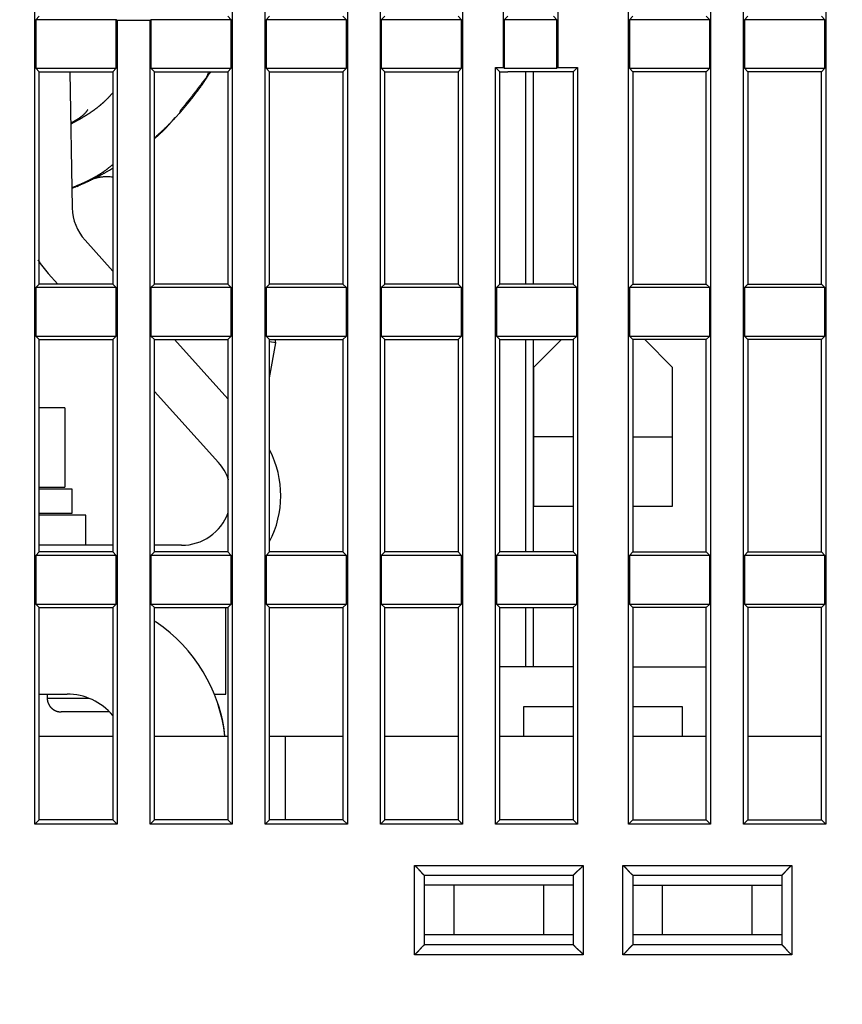
# Model space of a CAD drawing. Extents: x 75 to 841, y 0 to 574.
# Drawn here: x 630 to 671, y 422 to 471 of the extents above; entities that cross this region are included whole.
import ezdxf

# ---------------------------------------------------------------- set-up
doc = ezdxf.new("R2010")
doc.units = 0
doc.linetypes.add('HIDDENNEW0', pattern=[4.5, 1.5, -1.5, 1.5])
doc.layers.add('MUOTOVIIVAT', color=40, linetype='HIDDENNEW0')
doc.layers.add('TANGVIIVATNONDEF', color=3, linetype='HIDDENNEW0')

msp = doc.modelspace()

# ---------------------------------------------------------------- linework, layer by layer
at = {"layer": 'MUOTOVIIVAT', "color": 40, "linetype": 'CONTINUOUS'}
for p, q in [((630.76193, 430.79167), (630.76193, 509.42911)), ((640.69939, 509.42911), (640.69939, 430.79167)), ((642.36196, 430.79167), (642.36196, 509.42911)), ((646.4994, 509.42911), (646.4994, 430.79167)), ((648.16197, 430.79167), (648.16197, 509.42911)), ((652.29942, 509.42911), (652.29942, 430.79167)), ((666.46197, 430.79167), (666.46197, 509.42911)), ((670.59942, 509.42911), (670.59942, 430.79167)), ((660.66196, 430.79167), (660.66196, 495.92912)), ((664.79941, 495.92912), (664.79941, 430.79167)), ((654.362, 468.92905), (654.362, 484.79161)), ((657.09943, 484.79161), (657.09943, 468.92905)), ((630.80576, 471.33535), (630.98066, 471.51035)), ((640.48066, 471.51035), (640.65567, 471.33535)), ((642.40568, 471.33535), (642.58068, 471.51035)), ((646.28068, 471.51035), (646.45568, 471.33535)), ((648.2057, 471.33535), (648.3807, 471.51035)), ((652.08069, 471.51035), (652.25569, 471.33535)), ((654.58073, 471.51035), (654.40573, 471.33535)), ((657.05571, 471.33535), (656.88071, 471.51035)), ((660.88069, 471.51035), (660.70569, 471.33535)), ((664.75568, 471.33535), (664.58068, 471.51035)), ((666.6807, 471.51035), (666.5057, 471.33535)), ((670.55569, 471.33535), (670.38069, 471.51035)), ((634.85565, 471.33535), (630.80576, 471.33535)), ((630.80576, 471.33535), (630.80576, 468.88533)), ((634.89938, 471.29162), (634.85565, 471.33535)), ((634.85565, 468.88533), (634.85565, 471.33535)), ((636.56195, 471.29162), (634.89938, 471.29162)), ((634.89938, 471.29162), (634.89938, 430.79167)), ((636.60577, 471.33535), (636.56195, 471.29162)), ((636.56195, 430.79167), (636.56195, 471.29162)), ((636.60577, 471.33535), (636.60577, 468.88533)), ((640.65567, 471.33535), (636.60577, 471.33535)), ((640.65567, 468.88533), (640.65567, 471.33535)), ((642.40568, 471.33535), (642.40568, 468.88533)), ((646.45568, 471.33535), (642.40568, 471.33535)), ((646.45568, 468.88533), (646.45568, 471.33535)), ((648.2057, 471.33535), (648.2057, 468.88533)), ((652.25569, 471.33535), (648.2057, 471.33535)), ((652.25569, 468.88533), (652.25569, 471.33535)), ((654.40573, 471.33535), (654.40573, 468.88533)), ((657.05571, 471.33535), (654.40573, 471.33535)), ((657.05571, 468.88533), (657.05571, 471.33535)), ((660.70569, 471.33535), (660.70569, 468.88533)), ((664.75568, 471.33535), (660.70569, 471.33535)), ((664.75568, 468.88533), (664.75568, 471.33535)), ((666.5057, 471.33535), (666.5057, 468.88533)), ((670.55569, 471.33535), (666.5057, 471.33535)), ((670.55569, 468.88533), (670.55569, 471.33535)), ((630.80576, 468.88533), (634.85565, 468.88533)), ((630.80576, 468.88533), (630.98066, 468.71032)), ((630.98066, 468.71032), (634.68075, 468.71032)), ((630.98066, 458.01037), (630.98066, 468.71032)), ((632.52633, 468.71036), (632.64625, 461.84493)), ((634.68075, 468.71032), (634.85565, 468.88533)), ((634.68075, 468.71032), (634.68075, 458.01037)), ((636.60577, 468.88533), (636.78067, 468.71032)), ((636.60577, 468.88533), (640.65567, 468.88533)), ((636.78067, 458.01037), (636.78067, 468.71032)), ((636.78067, 468.71032), (640.48066, 468.71032)), ((640.48066, 468.71032), (640.65567, 468.88533)), ((640.48066, 468.71032), (640.48066, 458.01037)), ((642.40568, 468.88533), (642.58068, 468.71032)), ((642.40568, 468.88533), (646.45568, 468.88533)), ((642.58068, 458.01037), (642.58068, 468.71032)), ((642.58068, 468.71032), (646.28068, 468.71032)), ((646.28068, 468.71032), (646.45568, 468.88533)), ((646.28068, 468.71032), (646.28068, 458.01037)), ((648.2057, 468.88533), (648.3807, 468.71032)), ((648.2057, 468.88533), (652.25569, 468.88533)), ((648.3807, 458.01037), (648.3807, 468.71032)), ((648.3807, 468.71032), (652.08069, 468.71032)), ((652.08069, 468.71032), (652.25569, 468.88533)), ((652.08069, 468.71032), (652.08069, 458.01037)), ((653.96198, 430.79167), (653.96198, 468.92905)), ((653.96198, 468.92905), (654.362, 468.92905)), ((654.18071, 468.71032), (653.96198, 468.92905)), ((654.18071, 458.01037), (654.18071, 468.71032)), ((654.18071, 468.71032), (654.58073, 468.71032)), ((654.40573, 468.88533), (654.362, 468.92905)), ((654.40573, 468.88533), (657.05571, 468.88533)), ((657.8807, 468.71035), (654.58073, 468.71035)), ((657.09943, 468.92905), (657.05571, 468.88533)), ((657.09943, 468.92905), (658.09943, 468.92905)), ((658.09943, 468.92905), (657.8807, 468.71032)), ((657.8807, 468.71032), (657.8807, 458.01037)), ((658.09943, 468.92905), (658.09943, 430.79167)), ((660.70569, 468.88533), (660.88069, 468.71032)), ((660.70569, 468.88533), (664.75568, 468.88533)), ((660.88069, 468.71032), (660.88069, 458.01037)), ((664.5807, 468.71035), (660.8807, 468.71035)), ((664.58068, 468.71032), (664.75568, 468.88533)), ((664.58068, 458.01037), (664.58068, 468.71032)), ((666.5057, 468.88533), (666.6807, 468.71032)), ((666.5057, 468.88533), (670.55569, 468.88533)), ((670.3807, 468.71035), (666.6807, 468.71035)), ((666.6807, 468.71032), (666.6807, 458.01037)), ((670.38069, 468.71032), (670.55569, 468.88533)), ((670.38069, 458.01037), (670.38069, 468.71032)), ((632.55778, 466.90949), (632.5578, 466.90946)), ((632.64511, 461.91022), (632.64509, 461.91021)), ((632.64912, 461.84498), (632.64912, 461.84493)), ((633.288, 460.21576), (634.6807, 458.66901)), ((631.43014, 458.54293), (631.90968, 458.01035)), ((630.98066, 458.01037), (630.80576, 457.83536)), ((630.80576, 457.83536), (630.80576, 455.38534)), ((634.85565, 457.83536), (630.80576, 457.83536)), ((634.68075, 458.01037), (630.98066, 458.01037)), ((634.85565, 457.83536), (634.68075, 458.01037)), ((634.85565, 455.38534), (634.85565, 457.83536)), ((636.78067, 458.01037), (636.60577, 457.83536)), ((636.60577, 457.83536), (636.60577, 455.38534)), ((640.65567, 457.83536), (636.60577, 457.83536)), ((640.48066, 458.01037), (636.78067, 458.01037)), ((640.65567, 457.83536), (640.48066, 458.01037)), ((640.65567, 455.38534), (640.65567, 457.83536)), ((642.58068, 458.01037), (642.40568, 457.83536)), ((642.40568, 457.83536), (642.40568, 455.38534)), ((646.45568, 457.83536), (642.40568, 457.83536)), ((646.28068, 458.01037), (642.58068, 458.01037)), ((646.45568, 457.83536), (646.28068, 458.01037)), ((646.45568, 455.38534), (646.45568, 457.83536)), ((648.3807, 458.01037), (648.2057, 457.83536)), ((648.2057, 457.83536), (648.2057, 455.38534)), ((652.25569, 457.83536), (648.2057, 457.83536)), ((652.08069, 458.01037), (648.3807, 458.01037)), ((652.25569, 457.83536), (652.08069, 458.01037)), ((652.25569, 455.38534), (652.25569, 457.83536)), ((654.18071, 458.01037), (654.00571, 457.83536)), ((654.00571, 457.83536), (654.00571, 455.38534)), ((658.0557, 457.83536), (654.00571, 457.83536)), ((657.8807, 458.01037), (654.18071, 458.01037)), ((658.0557, 457.83536), (657.8807, 458.01037)), ((658.0557, 455.38534), (658.0557, 457.83536)), ((660.88069, 458.01037), (660.70569, 457.83536)), ((660.70569, 457.83536), (660.70569, 455.38534)), ((664.75568, 457.83536), (660.70569, 457.83536)), ((660.88069, 458.01037), (664.58068, 458.01037)), ((664.75568, 457.83536), (664.58068, 458.01037)), ((664.75568, 455.38534), (664.75568, 457.83536)), ((666.6807, 458.01037), (666.5057, 457.83536)), ((666.5057, 457.83536), (666.5057, 455.38534)), ((670.55569, 457.83536), (666.5057, 457.83536)), ((666.6807, 458.01037), (670.38069, 458.01037)), ((670.55569, 457.83536), (670.38069, 458.01037)), ((670.55569, 455.38534), (670.55569, 457.83536)), ((630.80576, 455.38534), (634.85565, 455.38534)), ((630.80576, 455.38534), (630.98066, 455.21034)), ((630.98066, 455.21034), (634.68075, 455.21034)), ((630.98066, 444.51038), (630.98066, 455.21034)), ((634.68075, 455.21034), (634.85565, 455.38534)), ((634.68075, 455.21034), (634.68075, 444.51038)), ((636.60577, 455.38534), (636.78067, 455.21034)), ((636.60577, 455.38534), (640.65567, 455.38534)), ((636.78067, 444.51038), (636.78067, 455.21034)), ((636.78067, 455.21034), (640.48066, 455.21034)), ((637.79489, 455.21035), (640.48069, 452.22745)), ((640.48066, 455.21034), (640.65567, 455.38534)), ((640.48066, 455.21034), (640.48066, 444.51038)), ((642.40568, 455.38534), (642.58068, 455.21034)), ((642.40568, 455.38534), (646.45568, 455.38534)), ((642.58068, 444.51038), (642.58068, 455.21034)), ((642.58068, 455.21034), (646.28068, 455.21034)), ((642.8904, 455.04612), (642.5807, 455.10077)), ((642.8904, 455.04612), (642.85685, 455.21032)), ((646.28068, 455.21034), (646.45568, 455.38534)), ((646.28068, 455.21034), (646.28068, 444.51038)), ((648.2057, 455.38534), (648.3807, 455.21034)), ((648.2057, 455.38534), (652.25569, 455.38534)), ((648.3807, 444.51038), (648.3807, 455.21034)), ((648.3807, 455.21034), (652.08069, 455.21034)), ((652.08069, 455.21034), (652.25569, 455.38534)), ((652.08069, 455.21034), (652.08069, 444.51038)), ((654.18071, 455.21034), (654.00571, 455.38534)), ((654.00571, 455.38534), (658.0557, 455.38534)), ((654.18071, 444.51038), (654.18071, 455.21034)), ((654.18071, 455.21034), (657.8807, 455.21034)), ((657.28062, 455.21034), (655.8807, 453.81035)), ((657.8807, 455.21034), (658.0557, 455.38534)), ((657.8807, 455.21034), (657.8807, 444.51038)), ((660.70569, 455.38534), (660.88069, 455.21034)), ((660.70569, 455.38534), (664.75568, 455.38534)), ((660.88069, 455.21034), (660.88069, 444.51038)), ((664.58068, 455.21034), (660.88069, 455.21034)), ((662.8807, 453.81035), (661.48077, 455.21034)), ((664.58068, 455.21034), (664.75568, 455.38534)), ((664.58068, 444.51038), (664.58068, 455.21034)), ((666.5057, 455.38534), (666.6807, 455.21034)), ((666.5057, 455.38534), (670.55569, 455.38534)), ((666.6807, 455.21034), (666.6807, 444.51038)), ((670.38069, 455.21034), (666.6807, 455.21034)), ((670.38069, 455.21034), (670.55569, 455.38534)), ((670.38069, 444.51038), (670.38069, 455.21034)), ((642.5807, 453.28967), (642.89042, 455.04616)), ((655.8807, 453.81035), (655.8807, 450.31035)), ((662.8807, 450.31039), (662.8807, 453.81035)), ((636.78066, 452.60062), (640.00695, 449.01742)), ((632.27465, 451.76628), (630.98074, 451.7663)), ((632.27646, 451.76628), (632.27465, 451.76628)), ((632.27465, 451.76628), (632.27465, 447.76628)), ((655.8807, 450.31035), (655.8807, 446.8099)), ((657.8807, 450.31039), (655.88071, 450.31039)), ((660.88069, 450.31039), (662.88068, 450.31039)), ((662.88068, 446.80985), (662.88068, 450.31039)), ((630.98074, 447.76631), (632.27465, 447.76628)), ((632.63071, 447.66628), (630.98074, 447.66633)), ((632.63073, 446.46631), (632.63073, 447.66633)), ((655.88071, 446.81036), (657.8807, 446.81036)), ((660.88069, 446.81036), (662.88068, 446.80985)), ((630.98074, 446.46631), (632.63081, 446.46628)), ((633.33073, 446.36632), (630.98074, 446.36632)), ((632.63073, 446.46631), (632.63081, 446.46628)), ((633.33073, 444.86626), (633.33073, 446.36632)), ((630.98074, 444.86626), (633.33082, 444.86626)), ((634.68068, 444.84457), (630.98074, 444.84457)), ((638.14908, 444.8446), (636.78066, 444.84457)), ((630.98066, 444.51038), (630.80576, 444.33538)), ((630.80576, 444.33538), (630.80576, 441.88536)), ((634.85565, 444.33538), (630.80576, 444.33538)), ((634.68075, 444.51038), (630.98066, 444.51038)), ((634.85565, 444.33538), (634.68075, 444.51038)), ((634.85565, 441.88536), (634.85565, 444.33538)), ((636.78067, 444.51038), (636.60577, 444.33538)), ((636.60577, 444.33538), (636.60577, 441.88536)), ((640.65567, 444.33538), (636.60577, 444.33538)), ((640.48066, 444.51038), (636.78067, 444.51038)), ((640.65567, 444.33538), (640.48066, 444.51038)), ((640.65567, 441.88536), (640.65567, 444.33538)), ((642.58068, 444.51038), (642.40568, 444.33538)), ((642.40568, 444.33538), (642.40568, 441.88536)), ((646.45568, 444.33538), (642.40568, 444.33538)), ((646.28068, 444.51038), (642.58068, 444.51038)), ((646.45568, 444.33538), (646.28068, 444.51038)), ((646.45568, 441.88536), (646.45568, 444.33538)), ((648.3807, 444.51038), (648.2057, 444.33538)), ((648.2057, 444.33538), (648.2057, 441.88536)), ((652.25569, 444.33538), (648.2057, 444.33538)), ((652.08069, 444.51038), (648.3807, 444.51038)), ((652.25569, 444.33538), (652.08069, 444.51038)), ((652.25569, 441.88536), (652.25569, 444.33538)), ((654.18071, 444.51038), (654.00571, 444.33538)), ((654.00571, 444.33538), (654.00571, 441.88536)), ((658.0557, 444.33538), (654.00571, 444.33538)), ((657.8807, 444.51038), (654.18071, 444.51038)), ((658.0557, 444.33538), (657.8807, 444.51038)), ((658.0557, 441.88536), (658.0557, 444.33538)), ((660.88069, 444.51038), (660.70569, 444.33538)), ((660.70569, 444.33538), (660.70569, 441.88536)), ((664.75568, 444.33538), (660.70569, 444.33538)), ((660.88069, 444.51038), (664.58068, 444.51038)), ((664.75568, 444.33538), (664.58068, 444.51038)), ((664.75568, 441.88536), (664.75568, 444.33538)), ((666.6807, 444.51038), (666.5057, 444.33538)), ((666.5057, 444.33538), (666.5057, 441.88536)), ((670.55569, 444.33538), (666.5057, 444.33538)), ((666.6807, 444.51038), (670.38069, 444.51038)), ((670.55569, 444.33538), (670.38069, 444.51038)), ((670.55569, 441.88536), (670.55569, 444.33538)), ((630.80576, 441.88536), (634.85565, 441.88536)), ((630.98066, 441.71035), (630.80576, 441.88536)), ((630.98066, 441.71035), (634.68075, 441.71035)), ((630.98066, 431.0104), (630.98066, 441.71035)), ((634.68075, 441.71035), (634.85565, 441.88536)), ((634.68075, 441.71035), (634.68075, 431.0104)), ((636.60577, 441.88536), (636.78067, 441.71035)), ((636.60577, 441.88536), (640.65567, 441.88536)), ((636.78067, 431.0104), (636.78067, 441.71035)), ((636.78067, 441.71035), (640.48066, 441.71035)), ((640.3807, 437.34738), (640.38071, 441.71037)), ((640.48066, 441.71035), (640.65567, 441.88536)), ((640.48066, 441.71035), (640.48066, 431.0104)), ((642.40568, 441.88536), (642.58068, 441.71035)), ((642.40568, 441.88536), (646.45568, 441.88536)), ((642.58068, 431.0104), (642.58068, 441.71035)), ((642.58068, 441.71035), (646.28068, 441.71035)), ((646.28068, 441.71035), (646.45568, 441.88536)), ((646.28068, 441.71035), (646.28068, 431.0104)), ((648.2057, 441.88536), (648.3807, 441.71035)), ((648.2057, 441.88536), (652.25569, 441.88536)), ((648.3807, 431.0104), (648.3807, 441.71035)), ((648.3807, 441.71035), (652.08069, 441.71035)), ((652.08069, 441.71035), (652.25569, 441.88536)), ((652.08069, 441.71035), (652.08069, 431.0104)), ((654.00571, 441.88536), (654.18071, 441.71035)), ((654.00571, 441.88536), (658.0557, 441.88536)), ((654.18071, 431.0104), (654.18071, 441.71035)), ((654.18071, 441.71035), (657.8807, 441.71035)), ((657.8807, 441.71035), (658.0557, 441.88536)), ((657.8807, 441.71035), (657.8807, 431.0104)), ((660.70569, 441.88536), (660.88069, 441.71035)), ((660.70569, 441.88536), (664.75568, 441.88536)), ((660.88069, 441.71035), (660.88069, 431.0104)), ((664.58068, 441.71035), (660.88069, 441.71035)), ((664.58068, 441.71035), (664.75568, 441.88536)), ((664.58068, 431.0104), (664.58068, 441.71035)), ((666.5057, 441.88536), (666.6807, 441.71035)), ((666.5057, 441.88536), (670.55569, 441.88536)), ((666.6807, 441.71035), (666.6807, 431.0104)), ((670.38069, 441.71035), (666.6807, 441.71035)), ((670.38069, 441.71035), (670.55569, 441.88536)), ((670.38069, 431.0104), (670.38069, 441.71035)), ((657.8807, 438.71035), (654.18071, 438.71037)), ((660.8807, 438.71035), (664.58068, 438.71037)), ((630.98074, 437.34742), (632.38072, 437.34742)), ((631.38068, 437.34742), (631.38068, 437.14736)), ((639.7969, 437.34738), (640.3807, 437.34738)), ((655.3807, 436.70936), (655.3807, 435.20936)), ((657.8807, 436.70936), (655.3807, 436.70936)), ((663.3807, 436.70936), (660.8807, 436.70936)), ((663.3807, 435.20936), (663.3807, 436.70936)), ((634.51602, 436.44736), (632.0807, 436.44738)), ((634.68066, 435.20936), (630.98073, 435.20936)), ((640.48067, 435.20936), (636.78074, 435.20936)), ((643.3807, 435.20936), (642.58067, 435.20936)), ((643.38072, 431.01034), (643.3807, 435.20936)), ((646.28068, 435.20932), (643.3807, 435.20936)), ((652.08069, 435.20932), (648.3807, 435.20932)), ((657.8807, 435.20936), (654.18071, 435.20932)), ((664.58073, 435.20932), (660.8807, 435.20936)), ((670.38075, 435.20932), (666.68071, 435.20932)), ((630.98066, 431.0104), (630.76193, 430.79167)), ((634.89938, 430.79167), (630.76193, 430.79167)), ((634.68075, 431.0104), (630.98066, 431.0104)), ((634.89938, 430.79167), (634.68075, 431.0104)), ((636.78067, 431.0104), (636.56195, 430.79167)), ((640.69939, 430.79167), (636.56195, 430.79167)), ((640.48066, 431.0104), (636.78067, 431.0104)), ((640.69939, 430.79167), (640.48066, 431.0104)), ((642.58068, 431.0104), (642.36196, 430.79167)), ((646.4994, 430.79167), (642.36196, 430.79167)), ((646.28068, 431.0104), (642.58068, 431.0104)), ((646.4994, 430.79167), (646.28068, 431.0104)), ((648.3807, 431.0104), (648.16197, 430.79167)), ((652.29942, 430.79167), (648.16197, 430.79167)), ((652.08069, 431.0104), (648.3807, 431.0104)), ((652.29942, 430.79167), (652.08069, 431.0104)), ((654.18071, 431.0104), (653.96198, 430.79167)), ((658.09943, 430.79167), (653.96198, 430.79167)), ((657.8807, 431.0104), (654.18071, 431.0104)), ((658.09943, 430.79167), (657.8807, 431.0104)), ((660.88069, 431.0104), (660.66196, 430.79167)), ((664.79941, 430.79167), (660.66196, 430.79167)), ((660.88069, 431.0104), (664.58068, 431.0104)), ((664.79941, 430.79167), (664.58068, 431.0104)), ((666.6807, 431.0104), (666.46197, 430.79167)), ((670.59942, 430.79167), (666.46197, 430.79167)), ((666.6807, 431.0104), (670.38069, 431.0104)), ((670.59942, 430.79167), (670.38069, 431.0104)), ((650.3807, 428.21035), (657.8807, 428.21035)), ((650.3807, 424.71035), (650.3807, 428.21035)), ((657.8807, 428.21035), (657.8807, 424.71035)), ((660.8807, 428.21035), (668.3807, 428.21035)), ((660.8807, 428.21035), (660.8807, 424.71035)), ((668.3807, 428.21035), (668.3807, 424.71035)), ((651.8807, 427.71035), (650.3807, 427.71035)), ((656.3807, 427.71035), (651.8807, 427.71035)), ((651.88073, 425.21038), (651.88073, 427.71032)), ((656.38066, 427.71032), (656.38066, 425.21038)), ((657.8807, 427.71035), (656.3807, 427.71035)), ((660.8807, 427.71035), (662.3807, 427.71035)), ((662.3807, 427.71035), (666.8807, 427.71035)), ((662.38073, 425.21038), (662.38073, 427.71032)), ((666.88066, 427.71032), (666.88066, 425.21038)), ((666.8807, 427.71035), (668.3807, 427.71035)), ((650.38069, 425.20937), (650.3807, 425.20936)), ((651.8807, 425.21035), (650.3807, 425.21035)), ((656.3807, 425.21035), (651.8807, 425.21035)), ((657.8807, 425.21035), (656.3807, 425.21035)), ((660.88069, 425.20934), (660.8807, 425.20936)), ((662.3807, 425.21035), (660.8807, 425.21035)), ((666.8807, 425.21035), (662.3807, 425.21035)), ((668.3807, 425.21035), (666.8807, 425.21035)), ((668.3807, 425.20936), (668.3807, 425.20936)), ((657.8807, 424.71035), (650.3807, 424.71035)), ((668.3807, 424.71035), (660.8807, 424.71035))]:
    msp.add_line(p, q, dxfattribs=at)
for points in [[(636.7807, 465.37901), (636.84651, 465.43641, 0.0015251), (636.91196, 465.49419, 0.00152553), (636.97704, 465.55237, 0.00152613), (637.04175, 465.61093, 0.00152717), (637.10609, 465.66988, 0.00152817), (637.17006, 465.72922, 0.00152918), (637.23365, 465.78894, 0.00153023), (637.29686, 465.84904, 0.00153144), (637.35969, 465.90952, 0.00153265), (637.42214, 465.97037, 0.00153399), (637.48419, 466.0316, 0.00153533), (637.54586, 466.09319, 0.00153681), (637.60713, 466.15516, 0.00153828), (637.66801, 466.21749, 0.00153991), (637.72849, 466.2802, 0.00154151), (637.78857, 466.34325, 0.00154328), (637.84824, 466.40668, 0.001545), (637.90751, 466.47045, 0.00154692), (637.96637, 466.53459, 0.00154877), (638.02482, 466.59907, 0.00155083), (638.08285, 466.66391, 0.00155281), (638.14047, 466.7291, 0.00155501), (638.19766, 466.79464, 0.0015571), (638.25443, 466.86051, 0.00155943), (638.31078, 466.92673, 0.00156167), (638.3667, 466.99329, 0.00156418), (638.42218, 467.06019, 0.00156648), (638.47724, 467.12742, 0.00156895), (638.53186, 467.19499, 0.0015716), (638.58604, 467.26288, 0.00157485), (638.63978, 467.33111, 0.00157676), (638.69307, 467.39966, 0.00157771), (638.74592, 467.46854, 0.00158298), (638.79832, 467.53774, 0.00159322), (638.85026, 467.60727, 0.00158634), (638.90175, 467.67709, 0.00156241), (638.95276, 467.7472, 0.00160169), (639.00335, 467.8177, 0.00170579), (639.05353, 467.88864, 0.0015732), (639.1031, 467.95956, 0.00119951), (639.152, 468.03031, 0.00171186), (639.20098, 468.10264, 0.00308011), (639.25026, 468.17718, 0.00138653), (639.29684, 468.247, -0.00373756), (639.33932, 468.30992, 0.00729327), (639.38783, 468.39425, 0.02344099), (639.45298, 468.52971, 0.01205944), (639.5327, 468.71036, 0.00577896)], [(638.07017, 466.65295), (638.08038, 466.71265, -0.03581853), (638.09895, 466.7649, -0.05231896), (638.12684, 466.80887, -0.04869913), (638.15958, 466.84852, -0.01420806), (638.19288, 466.88767, 0.00141925), (638.22599, 466.92696, 0.00094069), (638.25897, 466.96637, 0.0007638), (638.29183, 467.00587, 0.00084336), (638.32454, 467.04549, 0.00084911), (638.35713, 467.08522, 0.00078253), (638.38959, 467.12504, 0.00073987), (638.42194, 467.16496, 0.00071025), (638.45418, 467.20498, 0.00067979), (638.48632, 467.24507, 0.00064076), (638.51835, 467.28526, 0.00060717), (638.5503, 467.32552, 0.00057049), (638.58215, 467.36586, 0.00053767), (638.61393, 467.40626, 0.00050039), (638.64562, 467.44673, 0.00046737), (638.67725, 467.48727, 0.00043024), (638.70882, 467.52786, 0.00039728), (638.74033, 467.5685, 0.00036013), (638.77178, 467.60919, 0.00032717), (638.80319, 467.64993, 0.00029004), (638.83456, 467.69071, 0.00025711), (638.86589, 467.73152, 0.00022), (638.89719, 467.77236, 0.0001871), (638.92847, 467.81323, 0.00015002), (638.95973, 467.85412, 0.00011713), (638.99098, 467.89503, 0.00008003), (639.02223, 467.93595, 0.00004723), (639.05347, 467.97689, 0.00001036), (639.08472, 468.01782, -0.00002267), (639.11598, 468.05876, -0.00006027), (639.14727, 468.0997, -0.00009225), (639.17856, 468.14063, -0.00012691), (639.20988, 468.18152, -0.00016278), (639.24126, 468.22244, -0.00020811), (639.27273, 468.2634, -0.00022933), (639.30411, 468.30417, -0.00023666), (639.33536, 468.34467, -0.00031087), (639.36717, 468.38578, -0.0004432), (639.39981, 468.42781, -0.00033829), (639.43049, 468.46724, -0.0000576), (639.45825, 468.50288, -0.00058957), (639.49411, 468.54852, -0.00116557), (639.5496, 468.61864, -0.00057892), (639.62243, 468.71036, -0.0002986)], [(638.39819, 467.11439), (638.43416, 467.15001, 0.00218836), (638.46977, 467.1859, 0.00220781), (638.50502, 467.22206, 0.00219927), (638.53991, 467.25849, 0.00215866), (638.57445, 467.29519, 0.0021296), (638.60865, 467.33213, 0.00210325), (638.6425, 467.36934, 0.00207843), (638.67603, 467.40679, 0.00204757), (638.70921, 467.44449, 0.00202082), (638.74207, 467.48242, 0.00199034), (638.7746, 467.5206, 0.00196334), (638.80682, 467.559, 0.00193211), (638.83872, 467.59763, 0.00190453), (638.87032, 467.63649, 0.00187292), (638.9016, 467.67556, 0.00184496), (638.9326, 467.71485, 0.001813), (638.96329, 467.75434, 0.00178467), (638.99369, 467.79404, 0.00175234), (639.0238, 467.83395, 0.00172385), (639.05364, 467.87404, 0.00169155), (639.08319, 467.91433, 0.00166248), (639.11248, 467.95481, 0.00162913), (639.14149, 467.99547, 0.00160115), (639.17025, 468.0363, 0.00157072), (639.19874, 468.07732, 0.00153835), (639.22698, 468.1185, 0.00149767), (639.25495, 468.15982, 0.00147974), (639.28271, 468.20135, 0.00147228), (639.31026, 468.2431, 0.00140633), (639.33748, 468.28483, 0.0012931), (639.36431, 468.32645, 0.00138286), (639.39132, 468.3689, 0.00158358), (639.4187, 468.4125, 0.00120046), (639.44427, 468.45352, 0.00046436), (639.46728, 468.49068, 0.00159293), (639.49637, 468.53866, 0.00260665), (639.5406, 468.61292, 0.00126647), (639.59816, 468.71036, 0.00067838)], [(632.57218, 466.08631), (632.60321, 466.10219, 0.00077321), (632.63419, 466.11817, 0.00077358), (632.66512, 466.13424, 0.00077388), (632.69598, 466.1504, 0.00077403), (632.72679, 466.16666, 0.00077356), (632.75755, 466.183, 0.00077266), (632.78823, 466.19944, 0.00077404), (632.81887, 466.21597, 0.00077621), (632.84948, 466.23261, 0.00077246), (632.87997, 466.2493, 0.00076841), (632.91032, 466.26605, 0.00077693), (632.94082, 466.283, 0.00077333), (632.97182, 466.30035, 0.00078911), (633.00356, 466.31826, 0.00084032), (633.03617, 466.3368, 0.0008509), (633.06912, 466.35569, 0.00089426), (633.10189, 466.37464, 0.00094293), (633.13451, 466.39367, 0.00095885), (633.16712, 466.41286, 0.00097497), (633.19971, 466.43221, 0.0010098), (633.23222, 466.45171, 0.00103867), (633.26467, 466.47134, 0.00106577), (633.29706, 466.49114, 0.00109049), (633.32938, 466.51109, 0.00112063), (633.36163, 466.53121, 0.00114692), (633.3938, 466.55148, 0.00117629), (633.4259, 466.57192, 0.00120229), (633.45791, 466.59253, 0.00123214), (633.48984, 466.61332, 0.00125842), (633.52168, 466.63427, 0.00128833), (633.55343, 466.65541, 0.00131471), (633.58509, 466.67672, 0.00134478), (633.61664, 466.69823, 0.00137128), (633.64809, 466.71991, 0.00140147), (633.67943, 466.7418, 0.00142805), (633.71067, 466.76387, 0.00145834), (633.74179, 466.78614, 0.00148498), (633.77279, 466.8086, 0.00151533), (633.80367, 466.83128, 0.001542), (633.83443, 466.85416, 0.00157238), (633.86505, 466.87724, 0.00159904), (633.89555, 466.90054, 0.00162941), (633.92591, 466.92406, 0.00165601), (633.95613, 466.94779, 0.00168632), (633.9862, 466.97175, 0.00171284), (634.01613, 466.99593, 0.00174307), (634.04591, 467.02034, 0.0017694), (634.07554, 467.04497, 0.00179936), (634.105, 467.06985, 0.00182562), (634.13431, 467.09496, 0.00185577), (634.16344, 467.12031, 0.00188121), (634.19242, 467.1459, 0.00190964), (634.22121, 467.17174, 0.00193672), (634.24983, 467.19783, 0.00196987), (634.27827, 467.22418, 0.0019895), (634.30653, 467.25077, 0.00200462), (634.33458, 467.27762, 0.00204842), (634.36247, 467.30475, 0.00212254), (634.3902, 467.3322, 0.0020813), (634.41764, 467.35979, 0.0019589), (634.44471, 467.38747, 0.00220063), (634.47199, 467.41591, 0.00267963), (634.49965, 467.44535, 0.00202908), (634.5255, 467.47314, 0.00064374), (634.54876, 467.49841, 0.00295141), (634.57814, 467.53151, 0.00518009), (634.62271, 467.58336, 0.00252574), (634.68068, 467.65176, 0.00132744)], [(633.4351, 466.81181), (633.41876, 466.78729, -0.00494941), (633.40206, 466.76326, -0.00507404), (633.38499, 466.73977, -0.00509761), (633.36756, 466.71677, -0.00499464), (633.34978, 466.69426, -0.00492965), (633.33167, 466.67223, -0.00486727), (633.31322, 466.65067, -0.004807), (633.29445, 466.62955, -0.00471661), (633.27537, 466.60889, -0.00463838), (633.25598, 466.58865, -0.00453949), (633.23629, 466.56884, -0.00445095), (633.21632, 466.54942, -0.00434041), (633.19606, 466.53041, -0.00424158), (633.17554, 466.51178, -0.00412221), (633.15475, 466.49353, -0.00401514), (633.1337, 466.47563, -0.00388829), (633.11241, 466.45808, -0.00377443), (633.09088, 466.44087, -0.00364158), (633.06912, 466.42398, -0.00352264), (633.04714, 466.4074, -0.00338568), (633.02494, 466.39113, -0.00326231), (633.00255, 466.37514, -0.00312085), (632.97995, 466.35944, -0.00299658), (632.95717, 466.34399, -0.00285705), (632.93421, 466.3288, -0.00272509), (632.91109, 466.31385, -0.00257125), (632.88782, 466.29913, -0.00245744), (632.86437, 466.28461, -0.00234287), (632.84073, 466.27029, -0.00216921), (632.81707, 466.2562, -0.00193656), (632.79342, 466.24237, -0.00194314), (632.76926, 466.2285, -0.0020327), (632.74442, 466.21449, -0.00153352), (632.72103, 466.20143, -0.00075215), (632.69982, 466.1897, -0.00172582), (632.67243, 466.17488, -0.00237928), (632.63004, 466.15233, -0.00112547), (632.57441, 466.12296, -0.00062711)], [(636.7807, 465.33599), (636.80872, 465.36036, 0.00073403), (636.83667, 465.38481, 0.00072016), (636.86454, 465.40935, 0.00073395), (636.89233, 465.43396, 0.00077896), (636.92004, 465.45866, 0.00081236), (636.94767, 465.48345, 0.00084258), (636.9752, 465.50833, 0.00087115), (637.00264, 465.5333, 0.00090529), (637.02999, 465.55837, 0.00093525), (637.05723, 465.58354, 0.00096856), (637.08437, 465.60881, 0.00099833), (637.11139, 465.63419, 0.00103201), (637.13831, 465.65967, 0.00106198), (637.1651, 465.68527, 0.00109572), (637.19178, 465.71098, 0.00112579), (637.21833, 465.7368, 0.00115968), (637.24475, 465.76275, 0.00118983), (637.27105, 465.78881, 0.00122373), (637.2972, 465.815, 0.00125407), (637.32321, 465.84132, 0.00128836), (637.34908, 465.86776, 0.00131835), (637.37481, 465.89434, 0.00135162), (637.40037, 465.92106, 0.00138312), (637.42579, 465.94791, 0.00142025), (637.45105, 465.97491, 0.00144646), (637.47614, 466.00205, 0.00147017), (637.50105, 466.02932, 0.00151505), (637.52582, 466.05677, 0.00158449), (637.55044, 466.08442, 0.00156461), (637.5748, 466.1121, 0.00148177), (637.59883, 466.13977, 0.00168102), (637.62304, 466.16806, 0.00207037), (637.64759, 466.19721, 0.00157333), (637.67053, 466.22468, 0.00048658), (637.69118, 466.24959, 0.00232182), (637.71722, 466.28197, 0.00413233), (637.75674, 466.33236, 0.0020276), (637.80811, 466.39867, 0.00106659)], [(632.62828, 462.87376), (632.67254, 462.89098, 0.00086298), (632.71675, 462.90836, 0.00085321), (632.76089, 462.92589, 0.00086292), (632.80497, 462.94358, 0.00089466), (632.84898, 462.96142, 0.00092954), (632.89291, 462.97943, 0.00097644), (632.93677, 462.99762, 0.00101669), (632.98054, 463.01598, 0.00106047), (633.02423, 463.03453, 0.00109983), (633.06782, 463.05327, 0.00114467), (633.11132, 463.07222, 0.00118451), (633.15471, 463.09137, 0.00122936), (633.198, 463.11074, 0.00126933), (633.24117, 463.13032, 0.00131443), (633.28423, 463.15013, 0.00135461), (633.32716, 463.17017, 0.00139988), (633.36997, 463.19045, 0.00144021), (633.41265, 463.21098, 0.00148565), (633.4552, 463.23177, 0.00152611), (633.4976, 463.2528, 0.00157166), (633.53986, 463.27411, 0.0016122), (633.58197, 463.29569, 0.00165783), (633.62392, 463.31755, 0.00169839), (633.66571, 463.3397, 0.00174402), (633.70734, 463.36214, 0.00178455), (633.7488, 463.38487, 0.00183014), (633.79009, 463.40792, 0.00187051), (633.8312, 463.43127, 0.00191583), (633.87212, 463.45494, 0.00195615), (633.91285, 463.47894, 0.00200168), (633.9534, 463.50328, 0.00204105), (633.99374, 463.52794, 0.0020846), (634.03388, 463.55296, 0.00212576), (634.07382, 463.57833, 0.00217458), (634.11354, 463.60407, 0.0022072), (634.15305, 463.63015, 0.00223532), (634.19231, 463.6566, 0.00229528), (634.23139, 463.68346, 0.00239089), (634.27029, 463.71076, 0.00235332), (634.30881, 463.73831, 0.00222216), (634.34686, 463.76608, 0.0025097), (634.38526, 463.79475, 0.00307458), (634.42425, 463.82459, 0.00233081), (634.46071, 463.85284, 0.00072782), (634.49355, 463.87858, 0.00341635), (634.53512, 463.91263, 0.0060327), (634.59835, 463.96637, 0.00294549), (634.68068, 464.03752, 0.001547)], [(632.62879, 462.84442), (632.68223, 462.86529, 0.00099548), (632.73558, 462.88637, 0.00099286), (632.78884, 462.90766, 0.00099571), (632.84201, 462.92916, 0.00100482), (632.89509, 462.95088, 0.00101165), (632.94807, 462.97281, 0.00101786), (633.00096, 462.99496, 0.00102378), (633.05375, 463.01732, 0.00103084), (633.10645, 463.0399, 0.00103708), (633.15904, 463.0627, 0.00104403), (633.21152, 463.08571, 0.00105028), (633.26391, 463.10894, 0.00105736), (633.31618, 463.1324, 0.00106371), (633.36835, 463.15607, 0.00107084), (633.42041, 463.17997, 0.00107726), (633.47235, 463.20409, 0.00108449), (633.52418, 463.22843, 0.00109096), (633.5759, 463.253, 0.0010982), (633.62749, 463.27779, 0.00110482), (633.67897, 463.3028, 0.00111236), (633.73033, 463.32805, 0.00111874), (633.78156, 463.35351, 0.00112556), (633.83267, 463.37921, 0.00113308), (633.88366, 463.40514, 0.00114271), (633.93452, 463.4313, 0.00114647), (633.98523, 463.45768, 0.0011467), (634.0358, 463.48429, 0.00116381), (634.08628, 463.51115, 0.00119602), (634.1367, 463.5383, 0.0011678), (634.18679, 463.56555, 0.00109522), (634.23645, 463.59287, 0.001219), (634.28674, 463.62089, 0.00146802), (634.33804, 463.64985, 0.00111521), (634.38612, 463.67718, 0.00037131), (634.42952, 463.702, 0.00159596), (634.48491, 463.73441, 0.00277866), (634.56979, 463.78504, 0.00136128), (634.68068, 463.85177, 0.00071989)], [(632.89721, 462.93157), (632.93592, 462.95475, -0.00139766), (632.97472, 462.9777, -0.00131642), (633.01363, 463.00041, -0.00139973), (633.05264, 463.02288, -0.00166861), (633.09179, 463.04505, -0.00186824), (633.13108, 463.06691, -0.00204858), (633.17055, 463.08841, -0.00221863), (633.2102, 463.10954, -0.00242097), (633.25006, 463.13026, -0.00259751), (633.29013, 463.15055, -0.00279268), (633.33044, 463.17037, -0.00296525), (633.37101, 463.18971, -0.00315915), (633.41185, 463.20852, -0.00332864), (633.45298, 463.22679, -0.00351781), (633.49441, 463.24447, -0.00368186), (633.53617, 463.26156, -0.00386489), (633.57827, 463.278, -0.00402134), (633.62073, 463.29379, -0.00419542), (633.66357, 463.30887, -0.00434235), (633.70679, 463.32325, -0.00450646), (633.75044, 463.33687, -0.0046392), (633.7945, 463.34972, -0.00478529), (633.83902, 463.36175, -0.00490846), (633.88399, 463.37296, -0.00505268), (633.92946, 463.38329, -0.00513753), (633.9754, 463.39274, -0.00521232), (634.02184, 463.40126, -0.00534786), (634.06886, 463.40885, -0.00556948), (634.11653, 463.41542, -0.0054426), (634.16453, 463.42103, -0.00509859), (634.2128, 463.42562, -0.00574216), (634.26253, 463.42908, -0.00699942), (634.31417, 463.43129, -0.00518349), (634.36301, 463.43275, -0.00151471), (634.40746, 463.43354, -0.00757911), (634.4661, 463.43182, -0.01295804), (634.55847, 463.42557, -0.00606347), (634.68068, 463.41524, -0.0031104)], [(633.33073, 444.86626), (633.33073, 444.86626, -0.01744723), (633.33073, 444.86626, -0.02314325), (633.33073, 444.86626, -0.03195208), (633.33072, 444.86626, -0.04438646), (633.33072, 444.86626, -0.06180528), (633.33072, 444.86626, -0.07843292), (633.33072, 444.86626, -0.08373118), (633.33073, 444.86626, -0.07236503), (633.33073, 444.86627, -0.05393268), (633.33073, 444.86627, -0.0388451), (633.33073, 444.86627, -0.02774994), (633.33073, 444.86627, -0.0205745), (633.33073, 444.86627, -0.0155265), (633.33074, 444.86627, -0.01217159), (633.33074, 444.86627, -0.00963283), (633.33074, 444.86627, -0.00782857), (633.33075, 444.86627, -0.00651848), (633.33075, 444.86627, -0.00559792), (633.33075, 444.86627, -0.00460541), (633.33076, 444.86627, -0.00373694), (633.33076, 444.86627, -0.00360081), (633.33077, 444.86626, -0.00371447), (633.33078, 444.86626, -0.00244626), (633.33078, 444.86626, -0.00078306), (633.33079, 444.86626, -0.00302225), (633.33079, 444.86626, -0.00423774), (633.33081, 444.86626, -0.00175531), (633.33082, 444.86626, -0.00086589)], [(631.38068, 437.14736), (631.38088, 437.13077, 0.00614759), (631.38147, 437.11405, 0.00596989), (631.38249, 437.09719, 0.00592691), (631.38391, 437.08021, 0.0060583), (631.38578, 437.06311, 0.00612204), (631.38808, 437.04592, 0.00616912), (631.39083, 437.02865, 0.00620274), (631.39404, 437.01132, 0.00626798), (631.39772, 436.99394, 0.00630681), (631.40186, 436.97653, 0.00636295), (631.40649, 436.95911, 0.00639749), (631.41159, 436.9417, 0.00645112), (631.41719, 436.92432, 0.00648351), (631.42327, 436.90698, 0.0065324), (631.42985, 436.88971, 0.00656178), (631.43692, 436.87252, 0.00660603), (631.44448, 436.85544, 0.00663233), (631.45254, 436.83849, 0.00667146), (631.46109, 436.82169, 0.00669442), (631.47012, 436.80505, 0.00672814), (631.47964, 436.7886, 0.00674759), (631.48963, 436.77236, 0.00677559), (631.5001, 436.75636, 0.00679136), (631.51102, 436.7406, 0.0068134), (631.52241, 436.72512, 0.00682535), (631.53423, 436.70992, 0.00684126), (631.54649, 436.69504, 0.00684927), (631.55917, 436.68047, 0.00685882), (631.57226, 436.66626, 0.00686292), (631.58573, 436.6524, 0.00686633), (631.59959, 436.63893, 0.00686634), (631.6138, 436.62584, 0.00686295), (631.62836, 436.61317, 0.00685887), (631.64325, 436.60091, 0.00684933), (631.65844, 436.58909, 0.00684136), (631.67393, 436.5777, 0.00682553), (631.68968, 436.56678, 0.00681352), (631.70569, 436.55631, 0.00679128), (631.72193, 436.54632, 0.00677582), (631.73837, 436.5368, 0.00674862), (631.75501, 436.52777, 0.00672812), (631.77181, 436.51921, 0.00669164), (631.78876, 436.51116, 0.00667253), (631.80584, 436.50359, 0.0066432), (631.82303, 436.49653, 0.00660331), (631.8403, 436.48995, 0.0065253), (631.85763, 436.48387, 0.00654338), (631.87502, 436.47827, 0.00660804), (631.89247, 436.47317, 0.00641397), (631.90985, 436.46854, 0.00598906), (631.92713, 436.4644, 0.00649464), (631.94464, 436.46072, 0.0075596), (631.96249, 436.4575, 0.00584991), (631.97924, 436.45476, 0.00230869), (631.99436, 436.45251, 0.00789508), (632.01352, 436.4506, 0.01336032), (632.04269, 436.44887, 0.00669736), (632.08067, 436.44736, 0.00363219)], [(639.98001, 436.8474), (639.99328, 436.80673, -0.00132448), (640.00631, 436.76604, -0.00132402), (640.0191, 436.72534, -0.00133125), (640.03167, 436.68461, -0.00134696), (640.04399, 436.64388, -0.00135964), (640.05607, 436.60312, -0.0013713), (640.06792, 436.56235, -0.00138265), (640.07952, 436.52157, -0.00139542), (640.09088, 436.48076, -0.00140716), (640.10199, 436.43995, -0.0014197), (640.11286, 436.39911, -0.00143137), (640.12348, 436.35827, -0.00144401), (640.13384, 436.31741, -0.00145571), (640.14396, 436.27653, -0.00146834), (640.15382, 436.23564, -0.00148005), (640.16344, 436.19473, -0.00149271), (640.17278, 436.15381, -0.00150436), (640.18188, 436.11288, -0.00151692), (640.19071, 436.07194, -0.00152867), (640.19929, 436.03098, -0.0015415), (640.20759, 435.99, -0.00155277), (640.21564, 435.94902, -0.00156448), (640.22342, 435.90802, -0.00157718), (640.23093, 435.86701, -0.00159264), (640.23817, 435.82598, -0.00159995), (640.24514, 435.78495, -0.00160211), (640.25184, 435.74393, -0.00162786), (640.25827, 435.70285, -0.00167459), (640.26442, 435.6617, -0.00163677), (640.27028, 435.6207, -0.00153641), (640.27585, 435.57994, -0.00171127), (640.28119, 435.53851, -0.00206227), (640.28631, 435.49609, -0.00156818), (640.29096, 435.45627, -0.00052303), (640.29502, 435.42026, -0.00224506), (640.29959, 435.37399, -0.00391195), (640.30578, 435.3027, -0.00191815), (640.31338, 435.20932, -0.00101488)], [(649.88074, 428.71032), (649.89629, 428.6989, -0.00535674), (649.91153, 428.6872, -0.0055604), (649.92643, 428.67521, -0.0054575), (649.94102, 428.66296, -0.00500523), (649.95531, 428.65048, -0.00467911), (649.96932, 428.63779, -0.00438406), (649.98306, 428.62491, -0.00410695), (649.99654, 428.61186, -0.00376647), (650.00978, 428.59868, -0.00347236), (650.02278, 428.58537, -0.0031397), (650.03557, 428.57197, -0.00284635), (650.04815, 428.5585, -0.00250801), (650.06054, 428.54498, -0.0022102), (650.07275, 428.53143, -0.00186807), (650.08479, 428.51788, -0.00156471), (650.09668, 428.50435, -0.00121488), (650.10843, 428.49086, -0.00090297), (650.12006, 428.47744, -0.00054332), (650.13157, 428.46411, -0.00021693), (650.14298, 428.45089, 0.00016298), (650.15431, 428.43781, 0.00050163), (650.16556, 428.42489, 0.00088458), (650.17675, 428.41215, 0.00127103), (650.18789, 428.39961, 0.00175469), (650.199, 428.38731, 0.00201872), (650.21007, 428.37525, 0.002112), (650.22108, 428.36347, 0.00209229), (650.23199, 428.35197, 0.00192855), (650.24277, 428.34078, 0.00182748), (650.25339, 428.32991, 0.00173858), (650.26382, 428.3194, 0.00167165), (650.27401, 428.30924, 0.00157863), (650.28394, 428.29947, 0.00151749), (650.29358, 428.2901, 0.00143826), (650.30289, 428.28116, 0.00138802), (650.31184, 428.27265, 0.00131475), (650.32039, 428.2646, 0.00127346), (650.32852, 428.25703, 0.0012087), (650.33619, 428.24996, 0.00117226), (650.34336, 428.2434, 0.00110467), (650.35, 428.23739, 0.00108594), (650.3561, 428.23191, 0.00104529), (650.36161, 428.227, 0.00099945), (650.36646, 428.22271, 0.00088629), (650.37057, 428.21911, 0.00096449), (650.37419, 428.21595, 0.00100021), (650.37757, 428.21303, 0.00105674), (650.38069, 428.21037, 0.00141886)], [(658.38075, 428.71032), (658.36932, 428.69476, -0.0053481), (658.35762, 428.67953, -0.00555164), (658.34562, 428.66463, -0.00544903), (658.33336, 428.65003, -0.00499749), (658.32087, 428.63574, -0.00467192), (658.30818, 428.62173, -0.00437737), (658.29529, 428.60799, -0.00410072), (658.28224, 428.59451, -0.00376074), (658.26905, 428.58128, -0.00346708), (658.25574, 428.56827, -0.00313487), (658.24234, 428.55549, -0.00284191), (658.22886, 428.5429, -0.00250399), (658.21534, 428.53052, -0.00220652), (658.20179, 428.5183, -0.00186476), (658.18824, 428.50626, -0.00156172), (658.1747, 428.49437, -0.00121222), (658.16122, 428.48262, -0.0009006), (658.1478, 428.47099, -0.00054126), (658.13447, 428.45948, -0.00021513), (658.12125, 428.44807, 0.00016449), (658.10817, 428.43675, 0.00050289), (658.09524, 428.4255, 0.00088555), (658.0825, 428.41431, 0.00127173), (658.06997, 428.40316, 0.00175506), (658.05766, 428.39205, 0.00201885), (658.0456, 428.38098, 0.00211195), (658.03382, 428.36998, 0.00209213), (658.02232, 428.35906, 0.0019283), (658.01113, 428.34828, 0.00182715), (658.00026, 428.33766, 0.00173812), (657.98975, 428.32724, 0.00167107), (657.97959, 428.31704, 0.00157791), (657.96983, 428.30711, 0.00151661), (657.96045, 428.29747, 0.00143718), (657.95151, 428.28816, 0.00138672), (657.943, 428.27921, 0.00131321), (657.93495, 428.27066, 0.00127158), (657.92738, 428.26253, 0.00120634), (657.92031, 428.25487, 0.0011695), (657.91375, 428.24769, 0.00110158), (657.90774, 428.24106, 0.00108162), (657.90226, 428.23496, 0.00103832), (657.89734, 428.22944, 0.00099256), (657.89305, 428.22459, 0.00088422), (657.88945, 428.22049, 0.0009501), (657.88629, 428.21686, 0.00094387), (657.88337, 428.21348, 0.00097976), (657.8807, 428.21037, 0.00133575)], [(660.88069, 428.21037), (660.88023, 428.21074, -0.01172475), (660.87897, 428.21179, -0.00083164), (660.87688, 428.21354, -0.0006313), (660.87402, 428.21595, -0.00108943), (660.87041, 428.21903, -0.00113595), (660.86612, 428.22271, -0.0011616), (660.86115, 428.22703, -0.00116533), (660.85557, 428.23192, -0.00124977), (660.84938, 428.2374, -0.00127873), (660.84265, 428.24342, -0.00135346), (660.83539, 428.24998, -0.00138981), (660.82766, 428.25706, -0.00147148), (660.81948, 428.26464, -0.0015185), (660.8109, 428.27269, -0.00160626), (660.80194, 428.28121, -0.00166394), (660.79265, 428.29016, -0.00176105), (660.78305, 428.29954, -0.00183022), (660.7732, 428.30932, -0.00193721), (660.76312, 428.31949, -0.00202183), (660.75285, 428.33002, -0.00214758), (660.74243, 428.3409, -0.00224188), (660.73189, 428.3521, -0.00236603), (660.72127, 428.36362, -0.00222776), (660.71056, 428.37541, -0.00183203), (660.69975, 428.38748, -0.00149356), (660.68884, 428.39978, -0.00114145), (660.67783, 428.41231, -0.0008399), (660.66671, 428.42504, -0.00051928), (660.65546, 428.43794, -0.0002446), (660.64409, 428.45099, 0.00005289), (660.63259, 428.46418, 0.00030712), (660.62095, 428.47747, 0.00058591), (660.60917, 428.49086, 0.00082915), (660.59724, 428.5043, 0.00110413), (660.58514, 428.5178, 0.00132885), (660.57289, 428.53131, 0.00157033), (660.56048, 428.54481, 0.00182741), (660.54787, 428.55831, 0.00216241), (660.53506, 428.57178, 0.00228546), (660.52213, 428.58513, 0.00228719), (660.50908, 428.59832, 0.00288291), (660.4956, 428.61159, 0.00396753), (660.48156, 428.62499, 0.00300781), (660.46825, 428.63752, 0.00057715), (660.45613, 428.64878, 0.0050823), (660.44003, 428.66273, 0.00987975), (660.41454, 428.68352, 0.00488205), (660.38074, 428.71032, 0.00251557)], [(668.3807, 428.21037), (668.38116, 428.21074, 0.01317043), (668.38242, 428.21179, 0.00099734), (668.38451, 428.21354, 0.0006888), (668.38737, 428.21595, 0.00111804), (668.39098, 428.21903, 0.00115294), (668.39528, 428.22271, 0.00117298), (668.40025, 428.22703, 0.00117338), (668.40583, 428.23192, 0.00125574), (668.41202, 428.2374, 0.0012833), (668.41875, 428.24342, 0.00135703), (668.42601, 428.24998, 0.00139267), (668.43374, 428.25706, 0.00147378), (668.44192, 428.26464, 0.00152037), (668.45051, 428.27269, 0.00160779), (668.45947, 428.28121, 0.00166519), (668.46876, 428.29016, 0.00176205), (668.47835, 428.29954, 0.00183102), (668.48821, 428.30932, 0.00193783), (668.49829, 428.31949, 0.0020223), (668.50855, 428.33002, 0.00214789), (668.51898, 428.3409, 0.00224207), (668.52951, 428.3521, 0.00236608), (668.54014, 428.36362, 0.00222763), (668.55085, 428.37541, 0.00183162), (668.56166, 428.38748, 0.00149292), (668.57256, 428.39978, 0.00114055), (668.58358, 428.41231, 0.00083878), (668.5947, 428.42504, 0.00051793), (668.60595, 428.43794, 0.00024305), (668.61732, 428.45099, -0.00005466), (668.62882, 428.46418, -0.00030908), (668.64046, 428.47747, -0.00058807), (668.65224, 428.49086, -0.00083148), (668.66418, 428.5043, -0.00110665), (668.67627, 428.5178, -0.00133151), (668.68852, 428.53131, -0.00157313), (668.70094, 428.54481, -0.00183038), (668.71355, 428.55831, -0.00216562), (668.72636, 428.57178, -0.00228864), (668.7393, 428.58513, -0.00229021), (668.75235, 428.59832, -0.00288641), (668.76583, 428.61159, -0.00397193), (668.77988, 428.625, -0.003011), (668.79319, 428.63752, -0.00057792), (668.80532, 428.64878, -0.00508715), (668.82143, 428.66273, -0.00988787), (668.84694, 428.68352, -0.0048856), (668.88075, 428.71032, -0.0025173)], [(650.38069, 424.71033), (650.38023, 424.70996, 0.01159575), (650.37897, 424.70892, 0.00081825), (650.37688, 424.70716, 0.00062668), (650.37402, 424.70475, 0.00108712), (650.37041, 424.70168, 0.00113458), (650.36612, 424.69799, 0.00116068), (650.36115, 424.69368, 0.00116468), (650.35557, 424.68878, 0.0012493), (650.34938, 424.6833, 0.00127837), (650.34265, 424.67728, 0.00135318), (650.33539, 424.67072, 0.00138959), (650.32766, 424.66364, 0.0014713), (650.31948, 424.65606, 0.00151836), (650.3109, 424.64801, 0.00160615), (650.30194, 424.63949, 0.00166385), (650.29265, 424.63054, 0.00176097), (650.28305, 424.62116, 0.00183016), (650.2732, 424.61138, 0.00193716), (650.26312, 424.60121, 0.0020218), (650.25285, 424.59068, 0.00214756), (650.24243, 424.5798, 0.00224187), (650.23189, 424.5686, 0.00236603), (650.22127, 424.55709, 0.00222776), (650.21056, 424.54529, 0.00183203), (650.19975, 424.53322, 0.00149355), (650.18884, 424.52092, 0.00114144), (650.17783, 424.50839, 0.00083988), (650.16671, 424.49567, 0.00051927), (650.15546, 424.48276, 0.00024458), (650.14409, 424.46971, -0.00005291), (650.13259, 424.45652, -0.00030714), (650.12095, 424.44323, -0.00058593), (650.10917, 424.42985, -0.00082918), (650.09724, 424.4164, -0.00110416), (650.08514, 424.4029, -0.00132888), (650.07289, 424.38939, -0.00157036), (650.06048, 424.37589, -0.00182745), (650.04787, 424.36239, -0.00216246), (650.03506, 424.34893, -0.00228551), (650.02213, 424.33557, -0.00228724), (650.00908, 424.32238, -0.00288297), (649.9956, 424.30911, -0.00396761), (649.98156, 424.29571, -0.00300788), (649.96825, 424.28319, -0.00057716), (649.95613, 424.27193, -0.00508241), (649.94003, 424.25797, -0.00987997), (649.91454, 424.23719, -0.00488217), (649.88074, 424.21039, -0.00251563)], [(657.8807, 424.71033), (657.88108, 424.70988, 0.00976297), (657.88213, 424.70862, 0.00062417), (657.88388, 424.70653, 0.00055955), (657.88629, 424.70367, 0.00105351), (657.88937, 424.70006, 0.00111471), (657.89306, 424.69577, 0.00114743), (657.89737, 424.6908, 0.00115537), (657.90227, 424.68522, 0.00124244), (657.90775, 424.67903, 0.00127317), (657.91377, 424.6723, 0.00134913), (657.92033, 424.66504, 0.00138639), (657.92741, 424.65731, 0.00146875), (657.93499, 424.64913, 0.00151631), (657.94304, 424.64055, 0.0016045), (657.95156, 424.63158, 0.00166252), (657.96051, 424.62229, 0.00175993), (657.96989, 424.6127, 0.00182933), (657.97967, 424.60285, 0.00193654), (657.98984, 424.59277, 0.00202134), (658.00037, 424.5825, 0.00214725), (658.01125, 424.57208, 0.00224169), (658.02245, 424.56154, 0.00236598), (658.03397, 424.55092, 0.00222789), (658.04577, 424.5402, 0.0018324), (658.05783, 424.5294, 0.00149412), (658.07014, 424.51849, 0.00114223), (658.08267, 424.50748, 0.00084085), (658.09539, 424.49635, 0.00052044), (658.10829, 424.48511, 0.00024593), (658.12135, 424.47374, -0.00005135), (658.13453, 424.46224, -0.00030541), (658.14783, 424.4506, -0.00058398), (658.16121, 424.43882, -0.00082703), (658.17466, 424.42688, -0.00110178), (658.18816, 424.41479, -0.0013263), (658.20167, 424.40254, -0.00156756), (658.21518, 424.39012, -0.00182438), (658.22868, 424.37752, -0.00215901), (658.24215, 424.36471, -0.00228193), (658.2555, 424.35177, -0.0022837), (658.2687, 424.33873, -0.00287864), (658.28197, 424.32525, -0.00396179), (658.29538, 424.31121, -0.00300337), (658.30791, 424.2979, -0.0005761), (658.31917, 424.28577, -0.00507501), (658.33313, 424.26967, -0.0098654), (658.35393, 424.24418, -0.00487476), (658.38075, 424.21039, -0.00251174)], [(660.38074, 424.21039), (660.39629, 424.22181, 0.0053569), (660.41153, 424.2335, 0.00556057), (660.42643, 424.24549, 0.00545767), (660.44102, 424.25774, 0.00500538), (660.45531, 424.27022, 0.00467925), (660.46932, 424.28291, 0.0043842), (660.48306, 424.29579, 0.00410708), (660.49654, 424.30884, 0.00376659), (660.50978, 424.32203, 0.00347248), (660.52278, 424.33533, 0.00313981), (660.53557, 424.34873, 0.00284644), (660.54815, 424.3622, 0.0025081), (660.56054, 424.37572, 0.00221028), (660.57275, 424.38927, 0.00186814), (660.58479, 424.40282, 0.00156478), (660.59668, 424.41635, 0.00121494), (660.60843, 424.42984, 0.00090302), (660.62006, 424.44326, 0.00054337), (660.63157, 424.45659, 0.00021697), (660.64298, 424.46981, -0.00016295), (660.65431, 424.48289, -0.00050161), (660.66556, 424.49581, -0.00088456), (660.67675, 424.50855, -0.00127102), (660.68789, 424.52109, -0.00175469), (660.699, 424.53339, -0.00201871), (660.71007, 424.54545, -0.00211199), (660.72108, 424.55724, -0.00209228), (660.73199, 424.56874, -0.00192852), (660.74277, 424.57992, -0.00182745), (660.75339, 424.59079, -0.00173854), (660.76382, 424.6013, -0.0016716), (660.77401, 424.61146, -0.00157857), (660.78394, 424.62123, -0.00151741), (660.79358, 424.6306, -0.00143817), (660.80289, 424.63954, -0.00138791), (660.81184, 424.64805, -0.00131462), (660.82039, 424.6561, -0.0012733), (660.82852, 424.66367, -0.0012085), (660.83619, 424.67074, -0.00117203), (660.84336, 424.6773, -0.00110441), (660.85, 424.68331, -0.00108558), (660.8561, 424.68879, -0.0010447), (660.86161, 424.6937, -0.00099887), (660.86646, 424.69799, -0.00088611), (660.87057, 424.70159, -0.00096328), (660.87419, 424.70475, -0.00099546), (660.87757, 424.70767, -0.00105025), (660.88069, 424.71033, -0.00141187)], [(668.88075, 424.21039), (668.86519, 424.22181, -0.00536005), (668.84994, 424.2335, -0.00556419), (668.83504, 424.24549, -0.00546165), (668.82044, 424.25774, -0.00500948), (668.80614, 424.27022, -0.00468347), (668.79212, 424.28291, -0.0043885), (668.77838, 424.29579, -0.00411143), (668.76489, 424.30884, -0.0037709), (668.75165, 424.32203, -0.00347674), (668.73864, 424.33533, -0.00314396), (668.72585, 424.34873, -0.00285048), (668.71327, 424.3622, -0.00251196), (668.70088, 424.37572, -0.00221397), (668.68866, 424.38927, -0.0018716), (668.67662, 424.40282, -0.00156802), (668.66473, 424.41635, -0.00121791), (668.65297, 424.42984, -0.00090575), (668.64135, 424.44326, -0.00054579), (668.62984, 424.45659, -0.00021911), (668.61842, 424.46981, 0.00016114), (668.6071, 424.48289, 0.0005001), (668.59585, 424.49581, 0.0008834), (668.58466, 424.50855, 0.00127019), (668.57352, 424.52109, 0.00175426), (668.56241, 424.53339, 0.00201856), (668.55134, 424.54545, 0.00211203), (668.54033, 424.55724, 0.00209244), (668.52941, 424.56874, 0.00192875), (668.51863, 424.57992, 0.00182775), (668.50801, 424.59079, 0.00173894), (668.49759, 424.6013, 0.0016721), (668.48739, 424.61146, 0.00157918), (668.47746, 424.62123, 0.00151815), (668.46782, 424.6306, 0.00143907), (668.45851, 424.63954, 0.00138896), (668.44956, 424.64805, 0.00131588), (668.44101, 424.6561, 0.00127481), (668.43288, 424.66367, 0.00121037), (668.42522, 424.67074, 0.00117421), (668.41804, 424.6773, 0.00110682), (668.4114, 424.68331, 0.00108895), (668.4053, 424.68879, 0.00105013), (668.39979, 424.6937, 0.00100416), (668.39494, 424.69799, 0.00088755), (668.39083, 424.70159, 0.00097432), (668.3872, 424.70475, 0.0010389), (668.38382, 424.70767, 0.00110884), (668.3807, 424.71033, 0.00147365)]]:
    msp.add_lwpolyline(points, format="xyb", dxfattribs=at)
for centre, radius, start, end in [((635.14586, 461.88858), 2.5, 181.00045, 222.00001), ((635.14586, 461.88858), 5, 212.16599, 222.00001), ((638.14908, 447.3446), 5, 332.41489, 387.23941), ((638.14908, 447.3446), 2.5, 19.583837, 42), ((638.15196, 447.3446), 2.5, 18.63295, 19.605921), ((638.14908, 447.3446), 2.5, 270, 339.98326), ((632.3807, 434.34738), 8, 55.83332, 56.424097), ((632.3807, 434.34738), 8, 6.277507, 55.83332), ((632.3807, 434.34738), 3, 39.944505, 90)]:
    msp.add_arc(centre, radius, start, end, dxfattribs=at)
at = {"layer": 'TANGVIIVATNONDEF', "color": 3, "linetype": 'CONTINUOUS'}
for p, q in [((655.48491, 458.01035), (655.48491, 468.71035)), ((655.86079, 468.71035), (655.86079, 458.01035)), ((655.48491, 444.51035), (655.48491, 455.21035)), ((655.86079, 455.21035), (655.86079, 444.51035)), ((655.48491, 438.71035), (655.48491, 441.71035)), ((655.86079, 441.71035), (655.86079, 438.71035)), ((631.38068, 437.14736), (633.45774, 437.14738)), ((649.88074, 424.21039), (649.88074, 428.71032)), ((649.88074, 428.71032), (658.38075, 428.71032)), ((658.38075, 428.71032), (658.38075, 424.21039)), ((660.38074, 428.71032), (668.88075, 428.71032)), ((660.38074, 424.21039), (660.38074, 428.71032)), ((668.88075, 428.71032), (668.88075, 424.21039)), ((658.38075, 424.21039), (649.88074, 424.21039)), ((668.88075, 424.21039), (660.38074, 424.21039))]:
    msp.add_line(p, q, dxfattribs=at)
for points in [[(543.01113, 521.47916, -0.00000015), (543.01112, 521.35827, -0.00000005), (543.01112, 521.24898, -0.00000021)], [(543.01112, 520.89244, -0.00000018), (543.01112, 520.60933, -0.00000009)]]:
    msp.add_lwpolyline(points, format="xyb", dxfattribs=at)

doc.saveas('drawing.dxf')
